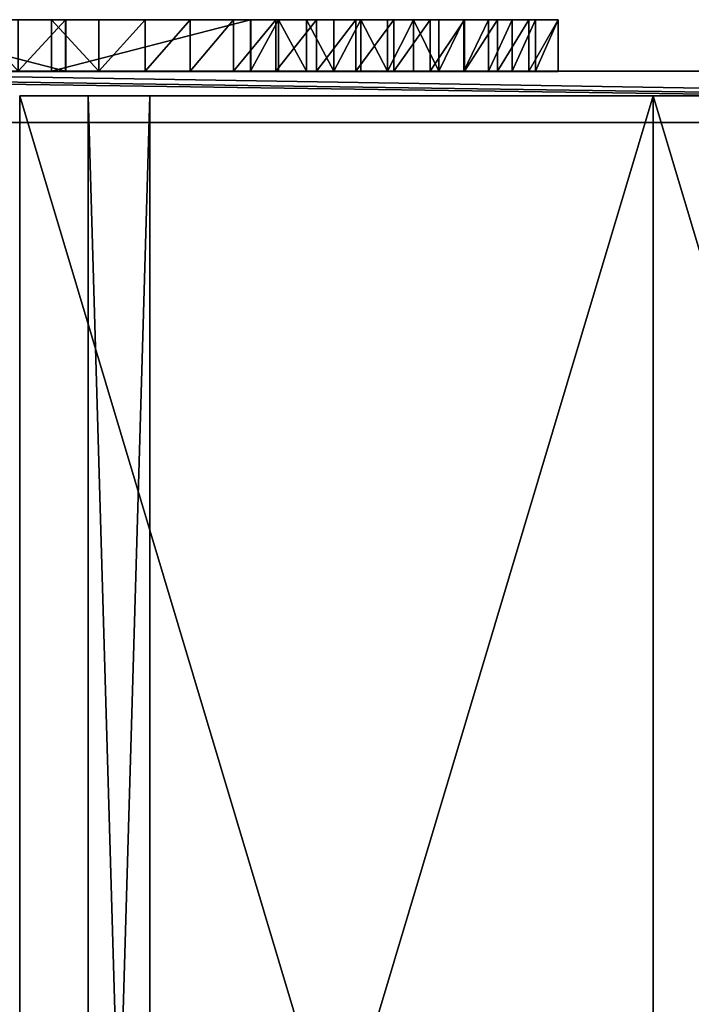
# Model space of a CAD drawing. Units: centimetres. Extents: x -306 to 196, y -381 to 244.
# Drawn here: x -129 to -109, y 20 to 49 of the extents above; entities that cross this region are included whole.
import ezdxf

# ---------------------------------------------------------------- set-up
doc = ezdxf.new("R2010")
doc.units = ezdxf.units.CM
doc.header["$LTSCALE"] = 2.54
doc.layers.get('0').update_dxf_attribs({"true_color": 0xffffff})

# ---------------------------------------------------------------- blocks, each defined once
blk = doc.blocks.new('Grupa#712')
at = {"color": 18, "true_color": 0x000000}
mesh = blk.add_polyface(dxfattribs=at)
corners = [(18.5, 2.4, 1.8), (0, 65, 1.8), (0, 2.4, 1.8), (18.5, 65, 1.8)]
mesh.append_faces([[corners[k] for k in face] for face in [(0, 1, 2), (1, 0, 3)]], dxfattribs={"vtx0": -1, "color": 18})
mesh = blk.add_polyface(dxfattribs=at)
corners = [(18.5, 65), (0, 2.4), (0, 65), (18.5, 2.4)]
mesh.append_faces([[corners[k] for k in face] for face in [(0, 1, 2), (1, 0, 3)]], dxfattribs={"vtx0": -1, "color": 18})
mesh = blk.add_polyface(dxfattribs=at)
corners = [(0, 65, 1.8), (0, 2.4), (0, 2.4, 1.8), (0, 65)]
mesh.append_faces([[corners[k] for k in face] for face in [(0, 1, 2), (1, 0, 3)]], dxfattribs={"vtx0": -1, "color": 18})
mesh = blk.add_polyface(dxfattribs=at)
corners = [(0, 65, 1.8), (18.5, 65), (0, 65), (18.5, 65, 1.8)]
mesh.append_faces([[corners[k] for k in face] for face in [(0, 1, 2), (1, 0, 3)]], dxfattribs={"vtx0": -1, "color": 18})
mesh = blk.add_polyface(dxfattribs=at)
corners = [(18.5, 65), (18.5, 2.4, 1.8), (18.5, 2.4), (18.5, 65, 1.8)]
mesh.append_faces([[corners[k] for k in face] for face in [(0, 1, 2), (1, 0, 3)]], dxfattribs={"vtx0": -1, "color": 18})
blk = doc.blocks.new('Grupa#711')
at = {"color": 0}
mesh = blk.add_polyface(dxfattribs=at)
corners = [(0, 65, 18.5), (1.8, 65, 7), (0, 65, 7), (1.8, 65, 18.5)]
mesh.append_faces([[corners[k] for k in face] for face in [(0, 1, 2), (1, 0, 3)]], dxfattribs={"vtx0": -1, "color": 0})
mesh = blk.add_polyface(dxfattribs=at)
corners = [(1.8, 2.4, 18.5), (0, 65, 18.5), (0, 2.4, 18.5), (1.8, 65, 18.5)]
mesh.append_faces([[corners[k] for k in face] for face in [(0, 1, 2), (1, 0, 3)]], dxfattribs={"vtx0": -1, "color": 0})
mesh = blk.add_polyface(dxfattribs=at)
corners = [(0, 65, 18.5), (0, 2.4, 7), (0, 2.4, 18.5), (0, 65, 7)]
mesh.append_faces([[corners[k] for k in face] for face in [(0, 1, 2), (1, 0, 3)]], dxfattribs={"vtx0": -1, "color": 0})
mesh = blk.add_polyface(dxfattribs=at)
corners = [(1.8, 65, 7), (0, 2.4, 7), (0, 65, 7), (1.8, 2.4, 7)]
mesh.append_faces([[corners[k] for k in face] for face in [(0, 1, 2), (1, 0, 3)]], dxfattribs={"vtx0": -1, "color": 0})
mesh = blk.add_polyface(dxfattribs=at)
corners = [(1.8, 65, 7), (1.8, 2.4, 18.5), (1.8, 2.4, 7), (1.8, 65, 18.5)]
mesh.append_faces([[corners[k] for k in face] for face in [(0, 1, 2), (1, 0, 3)]], dxfattribs={"vtx0": -1, "color": 0})
blk = doc.blocks.new('stopien#3')
at = {"color": 18, "true_color": 0x000000}
blk.add_blockref('Grupa#712', (0, -0.2), dxfattribs=at)
at = {"color": 252, "true_color": 0x8e8e8e}
blk.add_blockref('Grupa#711', (2, -0.2, -18.5), dxfattribs=at)
blk = doc.blocks.new('Komponent#16')
at = {"color": 3, "true_color": 0x00ff00}
mesh = blk.add_polyface(dxfattribs=at)
corners = [(-1.5, 1.594, 80.586), (-1.5, 2.132, -14.236), (-1.5, 0.816, -15.549), (-1.5, 2.39, 81.095), (-1.5, 3.411, -12.877), (-1.5, 3.174, 81.632), (-1.5, 3.946, 82.197), (-1.5, 4.65, -11.473), (-1.5, 4.703, 82.79), (-1.5, 5.849, -10.026), (-1.5, 5.447, 83.409), (-1.5, 6.175, 84.054), (-1.5, 7.005, -8.539), (-1.5, 6.886, 84.724), (-1.5, 7.581, 85.418), (-1.5, 8.118, -7.012), (-1.5, 8.258, 86.136), (-1.5, 9.186, -5.448), (-1.5, 8.916, 86.876), (-1.5, 9.555, 87.638), (-1.5, 10.208, -3.849), (-1.5, 10.174, 88.422), (-1.5, 13.807, 2.86), (-1.5, 11.182, -2.216), (-1.5, 12.107, -0.553), (-1.5, 12.982, 1.14)]
mesh.append_faces([[corners[k] for k in face] for face in [(0, 1, 2), (24, 22, 25)]], dxfattribs={"vtx0": -1, "color": 3})
mesh.append_faces([[corners[k] for k in face] for face in [(1, 3, 4), (4, 6, 7), (7, 8, 9), (9, 11, 12), (12, 14, 15), (15, 16, 17), (17, 19, 20), (20, 22, 23), (23, 22, 24)]], dxfattribs={"vtx0": -1, "vtx1": -1, "color": 3})
mesh.append_faces([[corners[k] for k in face] for face in [(1, 0, 3), (4, 3, 5), (4, 5, 6), (7, 6, 8), (9, 8, 10), (9, 10, 11), (12, 11, 13), (12, 13, 14), (15, 14, 16), (17, 16, 18), (17, 18, 19), (20, 19, 21), (20, 21, 22)]], dxfattribs={"vtx0": -1, "vtx2": -1, "color": 3})
mesh = blk.add_polyface(dxfattribs=at)
corners = [(-1.5, 13.807, 2.86), (0, 12.982, 1.14), (-1.5, 12.982, 1.14), (0, 13.807, 2.86)]
mesh.append_faces([[corners[k] for k in face] for face in [(0, 1, 2), (1, 0, 3)]], dxfattribs={"vtx0": -1, "color": 3})
mesh = blk.add_polyface(dxfattribs=at)
corners = [(-1.5, 10.174, 88.422), (0, 13.807, 2.86), (-1.5, 13.807, 2.86), (0, 10.174, 88.422)]
mesh.append_faces([[corners[k] for k in face] for face in [(0, 1, 2), (1, 0, 3)]], dxfattribs={"vtx0": -1, "color": 3})
mesh = blk.add_polyface(dxfattribs=at)
corners = [(0, 2.132, -14.236), (0, 1.594, 80.586), (0, 0.816, -15.549), (0, 2.39, 81.095), (0, 3.411, -12.877), (0, 3.174, 81.632), (0, 3.946, 82.197), (0, 4.65, -11.473), (0, 4.703, 82.79), (0, 5.849, -10.026), (0, 5.447, 83.409), (0, 6.175, 84.054), (0, 7.005, -8.539), (0, 6.886, 84.724), (0, 7.581, 85.418), (0, 8.118, -7.012), (0, 8.258, 86.136), (0, 9.186, -5.448), (0, 8.916, 86.876), (0, 9.555, 87.638), (0, 10.208, -3.849), (0, 10.174, 88.422), (0, 13.807, 2.86), (0, 11.182, -2.216), (0, 12.107, -0.553), (0, 12.982, 1.14)]
mesh.append_faces([[corners[k] for k in face] for face in [(0, 1, 2), (22, 24, 25)]], dxfattribs={"vtx0": -1, "color": 3})
mesh.append_faces([[corners[k] for k in face] for face in [(1, 0, 3), (3, 4, 5), (5, 4, 6), (6, 7, 8), (8, 9, 10), (10, 9, 11), (11, 12, 13), (13, 12, 14), (14, 15, 16), (16, 17, 18), (18, 17, 19), (19, 20, 21), (21, 20, 22)]], dxfattribs={"vtx0": -1, "vtx1": -1, "color": 3})
mesh.append_faces([[corners[k] for k in face] for face in [(3, 0, 4), (6, 4, 7), (8, 7, 9), (11, 9, 12), (14, 12, 15), (16, 15, 17), (19, 17, 20), (22, 20, 23), (22, 23, 24)]], dxfattribs={"vtx0": -1, "vtx2": -1, "color": 3})
mesh = blk.add_polyface(dxfattribs=at)
corners = [(-1.5, 12.982, 1.14), (0, 12.107, -0.553), (-1.5, 12.107, -0.553), (0, 12.982, 1.14)]
mesh.append_faces([[corners[k] for k in face] for face in [(0, 1, 2), (1, 0, 3)]], dxfattribs={"vtx0": -1, "color": 3})
mesh = blk.add_polyface(dxfattribs=at)
corners = [(-1.5, 12.107, -0.553), (0, 11.182, -2.216), (-1.5, 11.182, -2.216), (0, 12.107, -0.553)]
mesh.append_faces([[corners[k] for k in face] for face in [(0, 1, 2), (1, 0, 3)]], dxfattribs={"vtx0": -1, "color": 3})
mesh = blk.add_polyface(dxfattribs=at)
corners = [(-1.5, 11.182, -2.216), (0, 10.208, -3.849), (-1.5, 10.208, -3.849), (0, 11.182, -2.216)]
mesh.append_faces([[corners[k] for k in face] for face in [(0, 1, 2), (1, 0, 3)]], dxfattribs={"vtx0": -1, "color": 3})
mesh = blk.add_polyface(dxfattribs=at)
corners = [(-1.5, 10.208, -3.849), (0, 9.186, -5.448), (-1.5, 9.186, -5.448), (0, 10.208, -3.849)]
mesh.append_faces([[corners[k] for k in face] for face in [(0, 1, 2), (1, 0, 3)]], dxfattribs={"vtx0": -1, "color": 3})
mesh = blk.add_polyface(dxfattribs=at)
corners = [(0, 9.555, 87.638), (-1.5, 10.174, 88.422), (-1.5, 9.555, 87.638), (0, 10.174, 88.422)]
mesh.append_faces([[corners[k] for k in face] for face in [(0, 1, 2), (1, 0, 3)]], dxfattribs={"vtx0": -1, "color": 3})
mesh = blk.add_polyface(dxfattribs=at)
corners = [(0, 8.916, 86.876), (-1.5, 9.555, 87.638), (-1.5, 8.916, 86.876), (0, 9.555, 87.638)]
mesh.append_faces([[corners[k] for k in face] for face in [(0, 1, 2), (1, 0, 3)]], dxfattribs={"vtx0": -1, "color": 3})
mesh = blk.add_polyface(dxfattribs=at)
corners = [(-1.5, 9.186, -5.448), (0, 8.118, -7.012), (-1.5, 8.118, -7.012), (0, 9.186, -5.448)]
mesh.append_faces([[corners[k] for k in face] for face in [(0, 1, 2), (1, 0, 3)]], dxfattribs={"vtx0": -1, "color": 3})
mesh = blk.add_polyface(dxfattribs=at)
corners = [(0, 8.258, 86.136), (-1.5, 8.916, 86.876), (-1.5, 8.258, 86.136), (0, 8.916, 86.876)]
mesh.append_faces([[corners[k] for k in face] for face in [(0, 1, 2), (1, 0, 3)]], dxfattribs={"vtx0": -1, "color": 3})
mesh = blk.add_polyface(dxfattribs=at)
corners = [(0, 7.581, 85.418), (-1.5, 8.258, 86.136), (-1.5, 7.581, 85.418), (0, 8.258, 86.136)]
mesh.append_faces([[corners[k] for k in face] for face in [(0, 1, 2), (1, 0, 3)]], dxfattribs={"vtx0": -1, "color": 3})
mesh = blk.add_polyface(dxfattribs=at)
corners = [(-1.5, 8.118, -7.012), (0, 7.005, -8.539), (-1.5, 7.005, -8.539), (0, 8.118, -7.012)]
mesh.append_faces([[corners[k] for k in face] for face in [(0, 1, 2), (1, 0, 3)]], dxfattribs={"vtx0": -1, "color": 3})
mesh = blk.add_polyface(dxfattribs=at)
corners = [(0, 6.886, 84.724), (-1.5, 7.581, 85.418), (-1.5, 6.886, 84.724), (0, 7.581, 85.418)]
mesh.append_faces([[corners[k] for k in face] for face in [(0, 1, 2), (1, 0, 3)]], dxfattribs={"vtx0": -1, "color": 3})
mesh = blk.add_polyface(dxfattribs=at)
corners = [(-1.5, 7.005, -8.539), (0, 5.849, -10.026), (-1.5, 5.849, -10.026), (0, 7.005, -8.539)]
mesh.append_faces([[corners[k] for k in face] for face in [(0, 1, 2), (1, 0, 3)]], dxfattribs={"vtx0": -1, "color": 3})
mesh = blk.add_polyface(dxfattribs=at)
corners = [(-1.5, 6.175, 84.054), (0, 6.886, 84.724), (-1.5, 6.886, 84.724), (0, 6.175, 84.054)]
mesh.append_faces([[corners[k] for k in face] for face in [(0, 1, 2), (1, 0, 3)]], dxfattribs={"vtx0": -1, "color": 3})
mesh = blk.add_polyface(dxfattribs=at)
corners = [(0, 5.447, 83.409), (-1.5, 6.175, 84.054), (-1.5, 5.447, 83.409), (0, 6.175, 84.054)]
mesh.append_faces([[corners[k] for k in face] for face in [(0, 1, 2), (1, 0, 3)]], dxfattribs={"vtx0": -1, "color": 3})
mesh = blk.add_polyface(dxfattribs=at)
corners = [(-1.5, 5.849, -10.026), (0, 4.65, -11.473), (-1.5, 4.65, -11.473), (0, 5.849, -10.026)]
mesh.append_faces([[corners[k] for k in face] for face in [(0, 1, 2), (1, 0, 3)]], dxfattribs={"vtx0": -1, "color": 3})
mesh = blk.add_polyface(dxfattribs=at)
corners = [(-1.5, 4.703, 82.79), (0, 5.447, 83.409), (-1.5, 5.447, 83.409), (0, 4.703, 82.79)]
mesh.append_faces([[corners[k] for k in face] for face in [(0, 1, 2), (1, 0, 3)]], dxfattribs={"vtx0": -1, "color": 3})
mesh = blk.add_polyface(dxfattribs=at)
corners = [(0, 3.946, 82.197), (-1.5, 4.703, 82.79), (-1.5, 3.946, 82.197), (0, 4.703, 82.79)]
mesh.append_faces([[corners[k] for k in face] for face in [(0, 1, 2), (1, 0, 3)]], dxfattribs={"vtx0": -1, "color": 3})
mesh = blk.add_polyface(dxfattribs=at)
corners = [(-1.5, 4.65, -11.473), (0, 3.411, -12.877), (-1.5, 3.411, -12.877), (0, 4.65, -11.473)]
mesh.append_faces([[corners[k] for k in face] for face in [(0, 1, 2), (1, 0, 3)]], dxfattribs={"vtx0": -1, "color": 3})
mesh = blk.add_polyface(dxfattribs=at)
corners = [(-1.5, 3.174, 81.632), (0, 3.946, 82.197), (-1.5, 3.946, 82.197), (0, 3.174, 81.632)]
mesh.append_faces([[corners[k] for k in face] for face in [(0, 1, 2), (1, 0, 3)]], dxfattribs={"vtx0": -1, "color": 3})
mesh = blk.add_polyface(dxfattribs=at)
corners = [(-1.5, 3.411, -12.877), (0, 2.132, -14.236), (-1.5, 2.132, -14.236), (0, 3.411, -12.877)]
mesh.append_faces([[corners[k] for k in face] for face in [(0, 1, 2), (1, 0, 3)]], dxfattribs={"vtx0": -1, "color": 3})
mesh = blk.add_polyface(dxfattribs=at)
corners = [(-1.5, 2.39, 81.095), (0, 3.174, 81.632), (-1.5, 3.174, 81.632), (0, 2.39, 81.095)]
mesh.append_faces([[corners[k] for k in face] for face in [(0, 1, 2), (1, 0, 3)]], dxfattribs={"vtx0": -1, "color": 3})
mesh = blk.add_polyface(dxfattribs=at)
corners = [(0, 1.594, 80.586), (-1.5, 2.39, 81.095), (-1.5, 1.594, 80.586), (0, 2.39, 81.095)]
mesh.append_faces([[corners[k] for k in face] for face in [(0, 1, 2), (1, 0, 3)]], dxfattribs={"vtx0": -1, "color": 3})
mesh = blk.add_polyface(dxfattribs=at)
corners = [(0, 2.132, -14.236), (-1.5, 0.816, -15.549), (-1.5, 2.132, -14.236), (0, 0.816, -15.549)]
mesh.append_faces([[corners[k] for k in face] for face in [(0, 1, 2), (1, 0, 3)]], dxfattribs={"vtx0": -1, "color": 3})
mesh = blk.add_polyface(dxfattribs=at)
corners = [(0, 0.816, -15.549), (-1.5, 1.594, 80.586), (-1.5, 0.816, -15.549), (0, 1.594, 80.586)]
mesh.append_faces([[corners[k] for k in face] for face in [(0, 1, 2), (1, 0, 3)]], dxfattribs={"vtx0": -1, "color": 3})
blk = doc.blocks.new('Grupa#4')
at = {"color": 252, "true_color": 0x8e8e8e}
mesh = blk.add_polyface(dxfattribs=at)
corners = [(0, 103.355, 118.85), (0, 0), (0, 0, 15.64), (0, 11.882), (0, 103.355, 91.303)]
mesh.append_faces([[corners[k] for k in face] for face in [(0, 1, 2), (3, 0, 4)]], dxfattribs={"vtx0": -1, "color": 252})
mesh.append_faces([[corners[k] for k in face] for face in [(1, 0, 3)]], dxfattribs={"vtx0": -1, "vtx1": -1, "color": 252})
mesh = blk.add_polyface(dxfattribs=at)
corners = [(0, 0, 15.64), (1.5, 103.355, 118.85), (0, 103.355, 118.85), (1.5, 0, 15.64)]
mesh.append_faces([[corners[k] for k in face] for face in [(0, 1, 2), (1, 0, 3)]], dxfattribs={"vtx0": -1, "color": 252})
mesh = blk.add_polyface(dxfattribs=at)
corners = [(1.5, 103.355, 91.303), (0, 11.882), (0, 103.355, 91.303), (1.5, 11.882)]
mesh.append_faces([[corners[k] for k in face] for face in [(0, 1, 2), (1, 0, 3)]], dxfattribs={"vtx0": -1, "color": 252})
mesh = blk.add_polyface(dxfattribs=at)
corners = [(1.5, 11.882), (1.5, 0, 15.64), (1.5, 0), (1.5, 103.355, 118.85), (1.5, 103.355, 91.303)]
mesh.append_faces([[corners[k] for k in face] for face in [(0, 1, 2), (3, 0, 4)]], dxfattribs={"vtx0": -1, "color": 252})
mesh.append_faces([[corners[k] for k in face] for face in [(1, 0, 3)]], dxfattribs={"vtx0": -1, "vtx1": -1, "color": 252})
blk = doc.blocks.new('Grupa#1')
at = {"color": 252, "true_color": 0x8e8e8e}
mesh = blk.add_polyface(dxfattribs=at)
corners = [(0, 100.462, 122.773), (0, -5, 3.778), (0, -5, 18.756), (0, 100.462, 106.99)]
mesh.append_faces([[corners[k] for k in face] for face in [(0, 1, 2), (1, 0, 3)]], dxfattribs={"vtx0": -1, "color": 252})
mesh = blk.add_polyface(dxfattribs=at)
corners = [(1.5, 100.462, 106.99), (0, -5, 3.778), (0, 100.462, 106.99), (1.5, -5, 3.778)]
mesh.append_faces([[corners[k] for k in face] for face in [(0, 1, 2), (1, 0, 3)]], dxfattribs={"vtx0": -1, "color": 252})
mesh = blk.add_polyface(dxfattribs=at)
corners = [(0, -5, 18.756), (1.5, 100.462, 122.773), (0, 100.462, 122.773), (1.5, -5, 18.756)]
mesh.append_faces([[corners[k] for k in face] for face in [(0, 1, 2), (1, 0, 3)]], dxfattribs={"vtx0": -1, "color": 252})
mesh = blk.add_polyface(dxfattribs=at)
corners = [(1.5, 100.462, 106.99), (1.5, -5, 18.756), (1.5, -5, 3.778), (1.5, 100.462, 122.773)]
mesh.append_faces([[corners[k] for k in face] for face in [(0, 1, 2), (1, 0, 3)]], dxfattribs={"vtx0": -1, "color": 252})
blk = doc.blocks.new('STEEL+ burta schod_w 120#1')
at = {"color": 252, "true_color": 0x8e8e8e}
for name, p in [('Grupa#4', (-1.5, 5)), ('Grupa#1', (-1.5, 5, 60.106))]:
    blk.add_blockref(name, p, dxfattribs=at)
at = {"color": 0, "extrusion": (-8.59909e-15, 0.052336, 0.99863), "rotation": 179.9999999999903}
blk.add_blockref('Komponent#16', (1.5, -26.592, 30.216), dxfattribs=at)
at = {"color": 0, "extrusion": (3.15544e-30, -0.052336, -0.99863)}
blk.add_blockref('Komponent#16', (-1.5, -23.815, -90.999), dxfattribs=at)
blk = doc.blocks.new('Grupa#5')
at = {"color": 0}
blk.add_blockref('STEEL+ burta schod_w 120#1', (11.434, 0), dxfattribs=at)
at = {"color": 0, "yscale": 0.9860979646529392, "rotation": 90.00000000000001}
for p in [(74.554, 45.706, 58.493), (74.554, 27.206, 38.493)]:
    blk.add_blockref('stopien#3', p, dxfattribs=at)
blk = doc.blocks.new('STEEL schody 120 65 lidka')
at = {"color": 3, "true_color": 0x00ff00}
blk.add_blockref('Grupa#5', (0, 0), dxfattribs=at)
blk = doc.blocks.new('1702 2d')
for p, q in [((-925.72, 859.7), (-786.35, 859.7)), ((-786.35, 859.7), (-732.33, 859.7)), ((-786.35, 859.7), (-786.35, 844.7)), ((-732.33, 859.7), (-732.33, 844.7)), ((-732.33, 859.7), (-642.55, 859.7)), ((-642.55, 859.7), (-642.55, 844.7)), ((-925.72, 844.7), (-786.35, 844.7)), ((-786.35, 844.7), (-732.33, 844.7)), ((-732.33, 844.7), (-642.55, 844.7)), ((-594.12, 844.7), (-642.55, 844.7)), ((-799.74, 829.7), (-984.74, 829.7)), ((-799.74, 220.2), (-799.74, 829.7)), ((-614.74, 829.7), (-799.74, 829.7)), ((-614.74, 220.2), (-614.74, 829.7)), ((-429.74, 829.7), (-614.74, 829.7))]:
    blk.add_line(p, q)

msp = doc.modelspace()

# ---------------------------------------------------------------- block references
at = {"xscale": 0.1, "yscale": 0.1, "zscale": 0.1}
msp.add_blockref('1702 2d', (-48.999, -36.994, 0.381), dxfattribs=at)
at = {"color": 3, "true_color": 0x00ff00, "rotation": 270}
msp.add_blockref('STEEL schody 120 65 lidka', (-156.184, 57.418), dxfattribs=at)

doc.saveas('drawing.dxf')
